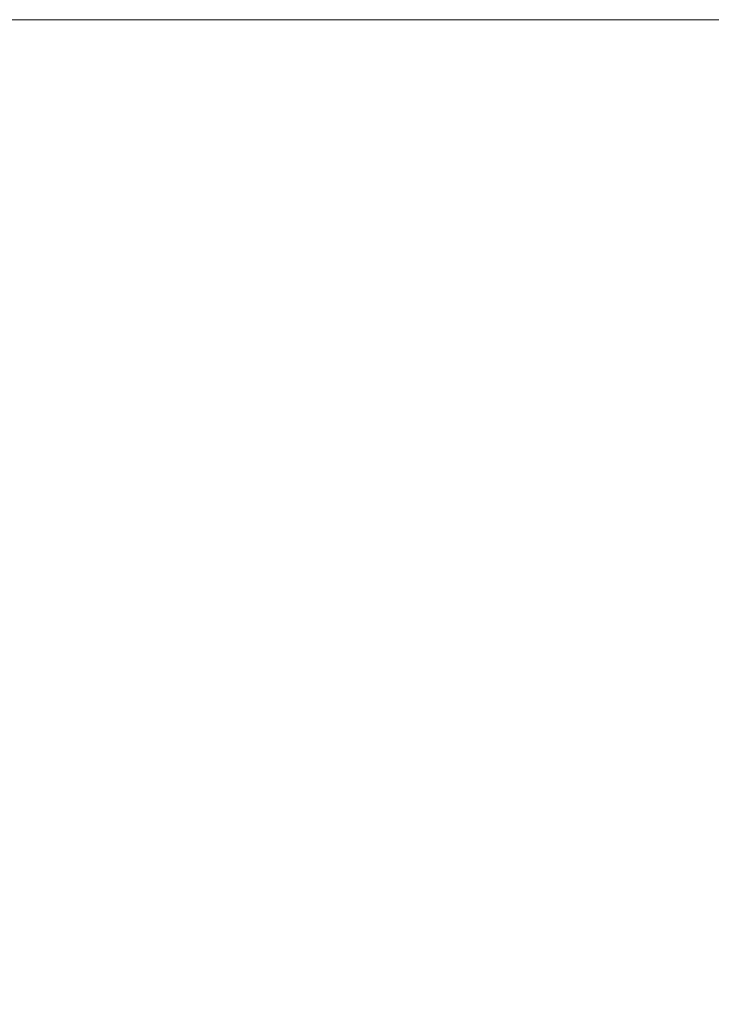
# Model space of a CAD drawing. Units: millimetres. Extents: x 5809 to 14475, y 2901 to 11208.
# Drawn here: x 8956 to 9938, y 9769 to 11167 of the extents above; entities that cross this region are included whole.
import ezdxf

# ---------------------------------------------------------------- set-up
doc = ezdxf.new("R2010")
doc.units = ezdxf.units.MM
doc.header["$LTSCALE"] = 50
doc.layers.add('Dimension (ISO)', color=7, linetype='Continuous', lineweight=18)
doc.layers.add('Visible (ISO)', color=7, linetype='Continuous', lineweight=18)
doc.layers.add('Fall Zone', color=5, linetype='Continuous', lineweight=20, true_color=0x0000ff)
doc.styles.add('Note Text (ISO)', font='tahoma.ttf')
doc.dimstyles.new('Aplay Dimension Styles M', dxfattribs={"dimscale": 50, "dimtxt": 2.5, "dimasz": 2.5, "dimexe": 3.175, "dimexo": 2, "dimgap": 0.762, "dimtad": 1, "dimdec": 1, "dimlfac": 0.001, "dimrnd": 1e-08, "dimzin": 0, "dimdsep": 46, "dimtxsty": 'Note Text (ISO)', "dimcen": 0.09, "dimdle": 10, "dimclrd": 256, "dimclre": 256, "dimclrt": 7, "dimadec": 0, "dimazin": 0, "dimtfac": 1.40208, "dimtofl": 0, "dimtmove": 0, "dimatfit": 3, "dimfxl": 1, "dimtolj": 1, "dimtzin": 0, "dimlwd": -1, "dimlwe": -1, "dimarcsym": 0})

# ---------------------------------------------------------------- blocks, each defined once
blk = doc.blocks.new('*D51')
at = {"layer": 'Defpoints', "color": 0, "transparency": 16777216}
for p in [(8500, 11167.1), (5975, 3642.1), (10975, 3642.1)]:
    blk.add_point(p, dxfattribs=at)
at = {"layer": 'Dimension (ISO)', "transparency": 16777216}
for p, q in [((8400, 11167.1), (5816.2, 11167.1)), ((5975, 11042.1), (5975, 3767.1)), ((10875, 3642.1), (5816.2, 3642.1))]:
    blk.add_line(p, q, dxfattribs=at)
for points in [[(5954.2, 11042.1), (5995.8, 11042.1), (5975, 11167.1)], [(5954.2, 3767.1), (5995.8, 3767.1), (5975, 3642.1)]]:
    blk.add_solid(points, dxfattribs=at)
at = {"layer": 'Dimension (ISO)', "color": 7, "transparency": 16777216, "insert": (5809.3, 7404.6), "char_height": 125, "attachment_point": 2, "rotation": 90, "style": 'Note Text (ISO)'}
blk.add_mtext('\\A1;7.5 m', dxfattribs=at)

msp = doc.modelspace()

# ---------------------------------------------------------------- linework, layer by layer
at = {"layer": 'Fall Zone', "color": 30, "true_color": 0xff8000}
msp.add_line((8500, 11167.15), (12500, 11167.15), dxfattribs=at)
at = {"layer": 'Visible (ISO)'}
msp.add_line((9959.3, 11167.15), (8500, 11167.15), dxfattribs=at)

# ---------------------------------------------------------------- dimensions: what is measured, and where the dimension line sits
at = {"layer": 'Dimension (ISO)'}
dim = msp.add_linear_dim(base=(5975, 3642.15), p1=(8500, 11167.15), p2=(10975, 3642.15), angle=270, text='<> m', dimstyle='Aplay Dimension Styles M', override={"dimgap": 0.762, "dimdec": 1, "dimlfac": 0.001, "dimpost": '', "dimtol": 0, "dimlim": 0, "dimtp": 0, "dimtm": 0, "dimtdec": 2, "dimatfit": 1}, dxfattribs=at)
dim.commit()
dim.dimension.update_dxf_attribs({"geometry": '*D51', "text_midpoint": (5975, 7404.65), "dimtype": 160})

doc.saveas('drawing.dxf')
